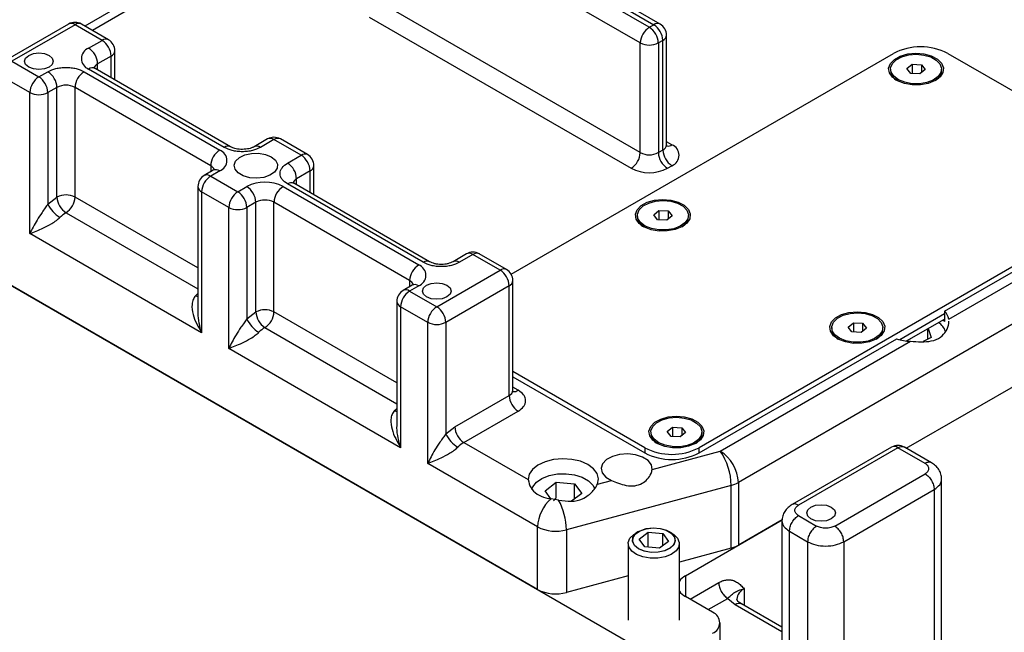
# Model space of a CAD drawing. Units: inches. Extents: x 862 to 1205, y 423 to 582.
# Drawn here: x 1175 to 1177, y 564 to 565 of the extents above; entities that cross this region are included whole.
import ezdxf

# ---------------------------------------------------------------- set-up
doc = ezdxf.new("R2010")
doc.units = ezdxf.units.IN
doc.header["$MEASUREMENT"] = 0

msp = doc.modelspace()

# ---------------------------------------------------------------- linework, layer by layer
at = {"color": 7, "lineweight": 25}
for p, q in [((1175.8201, 565.1665), (1175.2826, 565.4768)), ((1175.2885, 565.4841), (1175.8294, 565.1718)), ((1175.8425, 565.1731), (1175.3017, 565.4854)), ((1175.1816, 565.4691), (1174.6618, 565.1691)), ((1175.8016, 565.1343), (1175.2641, 565.4446)), ((1175.8016, 564.9093), (1175.2641, 565.2196)), ((1174.6285, 565.1731), (1174.4986, 565.0981)), ((1174.6416, 565.1718), (1174.5117, 565.0968)), ((1174.6973, 565.1397), (1174.6416, 565.1718)), ((1174.7104, 565.141), (1174.6547, 565.1731)), ((1175.2455, 565.1874), (1175.783, 564.8772)), ((1175.8201, 565.1665), (1175.8294, 565.1718)), ((1175.8557, 564.9254), (1175.8557, 565.1504)), ((1174.6695, 565.1236), (1174.6973, 565.1397)), ((1175.8016, 564.9093), (1175.8016, 565.1343)), ((1175.848, 565.1397), (1175.8387, 565.1343)), ((1175.8387, 565.1343), (1175.8387, 564.9093)), ((1175.848, 564.9147), (1175.848, 565.1397)), ((1174.7235, 565.0584), (1174.7235, 565.1183)), ((1175.5366, 564.6599), (1176.3212, 565.1129)), ((1176.4326, 565.1129), (1176.8223, 564.8879)), ((1174.5117, 565.0968), (1174.5674, 565.0647)), ((1174.7159, 565.1075), (1174.688, 565.0915)), ((1176.3488, 565.0817), (1176.3596, 565.0906)), ((1176.3596, 565.0906), (1176.3596, 565.0716)), ((1176.3596, 565.0906), (1176.3785, 565.0897)), ((1176.3785, 565.0897), (1176.3785, 565.0732)), ((1176.3785, 565.0897), (1176.3865, 565.0798)), ((1174.5674, 565.0647), (1174.5859, 565.0754)), ((1174.6602, 565.0754), (1174.9386, 564.9147)), ((1174.9478, 564.9201), (1174.6695, 565.0808)), ((1174.961, 564.9214), (1174.6826, 565.0821)), ((1176.3151, 565.0807), (1176.3151, 565.0775)), ((1176.3568, 565.0718), (1176.3488, 565.0817)), ((1176.3756, 565.0708), (1176.3568, 565.0718)), ((1176.3865, 565.0798), (1176.3756, 565.0708)), ((1176.4201, 565.0775), (1176.4201, 565.0807)), ((1174.5488, 565.0325), (1174.4931, 565.0647)), ((1174.5488, 564.7432), (1174.5488, 565.0325)), ((1174.6045, 565.0433), (1174.5859, 565.0325)), ((1174.5859, 565.0325), (1174.5859, 564.8038)), ((1174.6045, 564.8182), (1174.6045, 565.0433)), ((1174.6416, 564.8182), (1174.6416, 565.0433)), ((1174.92, 564.8826), (1174.6416, 565.0433)), ((1175.0368, 564.9374), (1175.009, 564.9214)), ((1175.0499, 564.9361), (1175.0221, 564.9201)), ((1175.1056, 564.904), (1175.0499, 564.9361)), ((1175.1187, 564.9053), (1175.063, 564.9374)), ((1175.848, 564.9147), (1175.8387, 564.9093)), ((1177.1858, 564.9156), (1176.003, 564.2327)), ((1175.0778, 564.8879), (1175.1056, 564.904)), ((1174.9254, 564.8731), (1174.9069, 564.8624)), ((1174.9386, 564.8718), (1174.92, 564.8611)), ((1175.1242, 564.8718), (1175.0963, 564.8558)), ((1175.1318, 564.8227), (1175.1318, 564.8826)), ((1175.8572, 564.8772), (1175.8665, 564.8825)), ((1176.4348, 564.5677), (1176.9871, 564.8866)), ((1174.92, 564.8611), (1174.9757, 564.829)), ((1174.1591, 564.8396), (1175.8108, 563.8861)), ((1174.8938, 564.8397), (1174.8938, 564.588)), ((1174.9571, 564.7968), (1174.9014, 564.829)), ((1174.9014, 564.829), (1174.9014, 564.5397)), ((1174.9757, 564.829), (1174.9942, 564.8397)), ((1175.0685, 564.8397), (1175.3469, 564.679)), ((1175.3561, 564.6843), (1175.0778, 564.8451)), ((1175.3693, 564.6856), (1175.0909, 564.8464)), ((1174.5859, 564.8038), (1174.6045, 564.8182)), ((1175.0128, 564.8076), (1174.9942, 564.7968)), ((1175.0128, 564.5825), (1175.0128, 564.8076)), ((1175.0499, 564.5825), (1175.0499, 564.8076)), ((1175.3283, 564.6468), (1175.0499, 564.8076)), ((1176.8223, 564.8236), (1175.9222, 564.304)), ((1176.3475, 564.303), (1177.2338, 564.8147)), ((1176.426, 564.5841), (1176.8316, 564.8182)), ((1174.9571, 564.5075), (1174.9571, 564.7968)), ((1174.9942, 564.7968), (1174.9942, 564.5681)), ((1175.8291, 564.7817), (1175.84, 564.7906)), ((1175.84, 564.7906), (1175.84, 564.7716)), ((1175.84, 564.7906), (1175.8588, 564.7897)), ((1175.8588, 564.7897), (1175.8588, 564.7732)), ((1175.8588, 564.7897), (1175.8668, 564.7798)), ((1175.7955, 564.7807), (1175.7955, 564.7775)), ((1175.8371, 564.7718), (1175.8291, 564.7817)), ((1175.856, 564.7708), (1175.8371, 564.7718)), ((1175.8668, 564.7798), (1175.856, 564.7708)), ((1175.9005, 564.7775), (1175.9005, 564.7807)), ((1174.9014, 564.5397), (1174.5488, 564.7432)), ((1175.5907, 564.0131), (1174.3792, 564.7126)), ((1175.4451, 564.7017), (1175.4173, 564.6856)), ((1175.4582, 564.7004), (1175.4304, 564.6843)), ((1175.5139, 564.6683), (1175.4582, 564.7004)), ((1175.527, 564.6696), (1175.4713, 564.7017)), ((1175.384, 564.5933), (1175.5139, 564.6683)), ((1175.5401, 564.4218), (1175.5401, 564.6468)), ((1175.3337, 564.6374), (1175.3152, 564.6267)), ((1175.3469, 564.6361), (1175.3283, 564.6254)), ((1175.3283, 564.6254), (1175.384, 564.5933)), ((1175.5325, 564.6361), (1175.4025, 564.5611)), ((1175.5325, 564.4111), (1175.5325, 564.6361)), ((1175.3021, 564.604), (1175.3021, 564.3523)), ((1175.3654, 564.5611), (1175.3098, 564.5933)), ((1175.3098, 564.5933), (1175.3098, 564.3039)), ((1174.9942, 564.5681), (1175.0128, 564.5825)), ((1176.426, 564.5787), (1176.334, 564.5256)), ((1176.426, 564.5787), (1176.334, 564.5256)), ((1176.3481, 564.523), (1176.426, 564.568)), ((1176.426, 564.5626), (1176.4225, 564.566)), ((1176.426, 564.5841), (1176.426, 564.5626)), ((1175.3654, 564.2718), (1175.3654, 564.5611)), ((1175.4025, 564.5611), (1175.4025, 564.3324)), ((1176.1945, 564.5504), (1176.1945, 564.5472)), ((1176.2281, 564.5513), (1176.239, 564.5603)), ((1176.2361, 564.5414), (1176.2281, 564.5513)), ((1176.239, 564.5603), (1176.239, 564.5413)), ((1176.239, 564.5603), (1176.2579, 564.5593)), ((1176.2659, 564.5494), (1176.255, 564.5405)), ((1176.2579, 564.5593), (1176.2579, 564.5428)), ((1176.2579, 564.5593), (1176.2659, 564.5494)), ((1176.2995, 564.5472), (1176.2995, 564.5504)), ((1176.3914, 564.5262), (1176.3914, 564.548)), ((1176.3924, 564.5486), (1176.3989, 564.53)), ((1175.9222, 564.2932), (1176.3278, 564.5274)), ((1176.255, 564.5405), (1176.2361, 564.5414)), ((1176.3555, 564.5263), (1176.3555, 564.5273)), ((1176.3989, 564.53), (1176.3825, 564.5217)), ((1175.3098, 564.3039), (1174.9571, 564.5075)), ((1175.9659, 564.297), (1176.3561, 564.5223)), ((1175.8108, 564.304), (1175.5401, 564.4602)), ((1175.5401, 564.4495), (1175.8108, 564.2932)), ((1175.4211, 564.3468), (1175.5325, 564.4111)), ((1175.4397, 564.3147), (1175.551, 564.379)), ((1175.4025, 564.3324), (1175.4211, 564.3468)), ((1175.8569, 564.337), (1175.8678, 564.346)), ((1175.8678, 564.346), (1175.8678, 564.327)), ((1175.8678, 564.346), (1175.8867, 564.3451)), ((1175.8867, 564.3451), (1175.8867, 564.3285)), ((1175.8867, 564.3451), (1175.8947, 564.3351)), ((1175.8233, 564.3361), (1175.8233, 564.3329)), ((1175.8649, 564.3271), (1175.8569, 564.337)), ((1175.8838, 564.3262), (1175.8649, 564.3271)), ((1175.8947, 564.3351), (1175.8838, 564.3262)), ((1175.9283, 564.3329), (1175.9283, 564.3361)), ((1175.4397, 564.3147), (1175.5717, 564.2385)), ((1176.3174, 564.3053), (1176.1132, 564.1874)), ((1176.3305, 564.304), (1176.1264, 564.1861)), ((1176.3862, 564.2719), (1176.3305, 564.304)), ((1176.3993, 564.2731), (1176.3436, 564.3053)), ((1175.8261, 564.2594), (1175.9659, 564.297)), ((1175.5907, 564.1417), (1175.3654, 564.2718)), ((1176.2006, 564.1433), (1176.3862, 564.2504)), ((1175.6063, 564.2157), (1175.6293, 564.2331)), ((1175.6293, 564.2009), (1175.6293, 564.2331)), ((1175.6293, 564.2331), (1175.6669, 564.2302)), ((1175.9881, 564.2267), (1175.65, 564.1357)), ((1175.6669, 564.1991), (1175.6669, 564.2302)), ((1175.6669, 564.2302), (1175.6814, 564.21)), ((1175.7044, 564.2274), (1175.7084, 564.2195)), ((1175.7136, 564.2291), (1175.7423, 564.2368)), ((1175.9881, 564.0981), (1175.9881, 564.2267)), ((1176.003, 564.2327), (1176.003, 564.1041)), ((1176.4201, 563.0824), (1176.4201, 564.2397)), ((1175.618, 564.1994), (1175.6063, 564.2157)), ((1175.6293, 564.2009), (1175.6234, 564.1953)), ((1175.6814, 564.21), (1175.6602, 564.1941)), ((1176.2192, 564.1111), (1176.4047, 564.2183)), ((1176.4047, 564.2183), (1176.4047, 563.7107)), ((1175.634, 564.1967), (1175.6185, 564.1993)), ((1176.1264, 564.1647), (1176.1635, 564.1433)), ((1175.5907, 564.0131), (1175.5907, 564.1417)), ((1175.8944, 564.0414), (1176.0927, 564.1559)), ((1176.0927, 564.1559), (1176.003, 564.1041)), ((1176.0924, 564.154), (1176.0924, 563.6825)), ((1175.65, 564.1357), (1175.65, 564.0071)), ((1175.7983, 564.1323), (1175.7923, 564.1288)), ((1175.7994, 564.1167), (1175.818, 564.1305)), ((1175.818, 564.0999), (1175.818, 564.1305)), ((1175.818, 564.1305), (1175.848, 564.1281)), ((1175.848, 564.1035), (1175.848, 564.1281)), ((1175.848, 564.1281), (1175.8594, 564.1119)), ((1175.8665, 564.1288), (1175.8605, 564.1323)), ((1176.1078, 563.6611), (1176.1078, 564.1326)), ((1176.1078, 564.1326), (1176.1449, 564.1111)), ((1175.7769, 564.1074), (1175.7769, 563.9504)), ((1175.7857, 564.1143), (1175.7857, 564.1115)), ((1175.8108, 564.1005), (1175.7994, 564.1167)), ((1175.8408, 564.0981), (1175.8108, 564.1005)), ((1175.8594, 564.1119), (1175.8408, 564.0981)), ((1175.8731, 564.1115), (1175.8731, 564.1143)), ((1175.8819, 563.9504), (1175.8819, 564.1074)), ((1176.1449, 564.1111), (1176.1449, 562.9538)), ((1176.2192, 564.1111), (1176.2192, 563.6036)), ((1175.9881, 564.0981), (1175.8819, 564.0695)), ((1175.7769, 564.0413), (1175.65, 564.0071)), ((1175.95, 563.9664), (1175.8944, 563.9986)), ((1175.9811, 563.995), (1175.9964, 563.9825)), ((1176.0924, 563.936), (1176.0096, 563.9838)), ((1175.9654, 563.8914), (1175.9654, 563.945))]:
    msp.add_line(p, q, dxfattribs=at)
at = {"color": 8, "lineweight": 25}
for p, q in [((1174.9642, 565.3258), (1174.6772, 565.1602)), ((1174.688, 565.0789), (1174.688, 565.0915)), ((1174.7159, 565.0629), (1174.7159, 565.1075)), ((1175.8665, 564.9254), (1175.8557, 564.9316)), ((1174.92, 564.8826), (1174.92, 564.87)), ((1175.1242, 564.8271), (1175.1242, 564.8718)), ((1175.0963, 564.8432), (1175.0963, 564.8558)), ((1174.8938, 564.6727), (1174.6416, 564.8182)), ((1174.6231, 564.7861), (1174.8938, 564.6298)), ((1175.3283, 564.6468), (1175.3283, 564.6343)), ((1175.3021, 564.437), (1175.0499, 564.5825)), ((1175.0314, 564.5504), (1175.3021, 564.3941)), ((1175.551, 564.4218), (1175.5401, 564.4281)), ((1175.8108, 564.304), (1175.8108, 564.2932)), ((1175.9222, 564.2932), (1175.9222, 564.304)), ((1175.8944, 564.0414), (1175.8944, 563.9986)), ((1175.9037, 563.9932), (1175.9625, 564.0272)), ((1176.015, 564.0146), (1176.015, 563.9807)), ((1175.9408, 563.9718), (1175.9811, 563.995)), ((1175.9964, 563.9825), (1176.0924, 563.9271))]:
    msp.add_line(p, q, dxfattribs=at)
at = {"color": 7, "lineweight": 25, "flags": 128}
for points in [[(1174.5883, 565.1089), (1174.5947, 565.1034), (1174.5969, 565.0968), (1174.5947, 565.0903), (1174.5883, 565.0848), (1174.5787, 565.0811), (1174.5674, 565.0798), (1174.5561, 565.0811), (1174.5465, 565.0848), (1174.5401, 565.0903), (1174.5379, 565.0968), (1174.5401, 565.1034), (1174.5465, 565.1089), (1174.5561, 565.1126), (1174.5674, 565.1139), (1174.5787, 565.1126), (1174.5883, 565.1089)], [(1176.4065, 565.0571), (1176.3927, 565.0515), (1176.3767, 565.0486), (1176.3599, 565.0485), (1176.3437, 565.0512), (1176.3297, 565.0566), (1176.3191, 565.0641), (1176.3128, 565.0731), (1176.3113, 565.0828), (1176.3149, 565.0923), (1176.3231, 565.1007), (1176.3353, 565.1074), (1176.3504, 565.1117), (1176.367, 565.1133), (1176.3836, 565.112), (1176.3989, 565.1078), (1176.4113, 565.1013), (1176.4199, 565.093), (1176.4238, 565.0835), (1176.4228, 565.0738), (1176.4168, 565.0648), (1176.4065, 565.0571)], [(1176.3977, 565.1056), (1176.4091, 565.0993), (1176.4167, 565.0915), (1176.42, 565.0826), (1176.4187, 565.0736), (1176.4128, 565.0653), (1176.4029, 565.0583), (1176.3898, 565.0533), (1176.3748, 565.0507), (1176.3592, 565.0508), (1176.3443, 565.0536), (1176.3315, 565.0588), (1176.3219, 565.0659), (1176.3163, 565.0743), (1176.3153, 565.0834), (1176.319, 565.0921), (1176.327, 565.0999), (1176.3386, 565.106), (1176.3528, 565.1098), (1176.3683, 565.111), (1176.3837, 565.1096), (1176.3977, 565.1056)], [(1175.0444, 564.9008), (1175.0529, 564.8939), (1175.0571, 564.8857), (1175.0565, 564.8773), (1175.0511, 564.8694), (1175.0416, 564.8629), (1175.029, 564.8586), (1175.0146, 564.8568), (1175.0001, 564.8579), (1174.9869, 564.8616), (1174.9765, 564.8676), (1174.97, 564.8752), (1174.9682, 564.8836), (1174.9712, 564.8919), (1174.9788, 564.8992), (1174.99, 564.9047), (1175.0036, 564.9078), (1175.0183, 564.9081), (1175.0324, 564.9057), (1175.0444, 564.9008)], [(1175.8868, 564.7571), (1175.873, 564.7515), (1175.857, 564.7486), (1175.8402, 564.7485), (1175.8241, 564.7512), (1175.8101, 564.7566), (1175.7994, 564.7641), (1175.7931, 564.7731), (1175.7917, 564.7828), (1175.7952, 564.7923), (1175.8035, 564.8008), (1175.8157, 564.8074), (1175.8307, 564.8117), (1175.8473, 564.8133), (1175.864, 564.812), (1175.8792, 564.8079), (1175.8917, 564.8013), (1175.9003, 564.793), (1175.9042, 564.7835), (1175.9031, 564.7738), (1175.8972, 564.7648), (1175.8868, 564.7571)], [(1175.8781, 564.8056), (1175.8894, 564.7993), (1175.8971, 564.7915), (1175.9004, 564.7826), (1175.899, 564.7736), (1175.8931, 564.7653), (1175.8832, 564.7583), (1175.8702, 564.7533), (1175.8552, 564.7507), (1175.8395, 564.7508), (1175.8246, 564.7536), (1175.8118, 564.7588), (1175.8022, 564.7659), (1175.7967, 564.7743), (1175.7957, 564.7834), (1175.7993, 564.7921), (1175.8073, 564.7999), (1175.8189, 564.806), (1175.8331, 564.8098), (1175.8486, 564.811), (1175.864, 564.8096), (1175.8781, 564.8056)], [(1175.4049, 564.6375), (1175.4113, 564.6319), (1175.4135, 564.6254), (1175.4113, 564.6189), (1175.4049, 564.6134), (1175.3953, 564.6097), (1175.384, 564.6084), (1175.3727, 564.6097), (1175.3631, 564.6134), (1175.3567, 564.6189), (1175.3545, 564.6254), (1175.3567, 564.6319), (1175.3631, 564.6375), (1175.3727, 564.6412), (1175.384, 564.6425), (1175.3953, 564.6412), (1175.4049, 564.6375)], [(1174.8938, 564.6135), (1174.8926, 564.614), (1174.8891, 564.6158)], [(1176.2858, 564.5268), (1176.2721, 564.5212), (1176.256, 564.5182), (1176.2392, 564.5181), (1176.2231, 564.5209), (1176.2091, 564.5262), (1176.1984, 564.5338), (1176.1921, 564.5428), (1176.1907, 564.5524), (1176.1942, 564.5619), (1176.2025, 564.5704), (1176.2147, 564.5771), (1176.2297, 564.5814), (1176.2464, 564.583), (1176.263, 564.5816), (1176.2782, 564.5775), (1176.2907, 564.571), (1176.2993, 564.5626), (1176.3032, 564.5532), (1176.3021, 564.5435), (1176.2962, 564.5344), (1176.2858, 564.5268)], [(1176.2771, 564.5752), (1176.2884, 564.569), (1176.2961, 564.5611), (1176.2994, 564.5523), (1176.298, 564.5433), (1176.2921, 564.5349), (1176.2822, 564.5279), (1176.2692, 564.5229), (1176.2542, 564.5204), (1176.2385, 564.5205), (1176.2236, 564.5232), (1176.2108, 564.5284), (1176.2012, 564.5355), (1176.1957, 564.544), (1176.1947, 564.553), (1176.1984, 564.5618), (1176.2064, 564.5696), (1176.2179, 564.5756), (1176.2321, 564.5794), (1176.2476, 564.5807), (1176.2631, 564.5792), (1176.2771, 564.5752)], [(1175.3021, 564.3778), (1175.3009, 564.3783), (1175.2974, 564.3801)], [(1175.9147, 564.3125), (1175.9009, 564.3069), (1175.8849, 564.3039), (1175.868, 564.3038), (1175.8519, 564.3066), (1175.8379, 564.312), (1175.8273, 564.3195), (1175.8209, 564.3285), (1175.8195, 564.3382), (1175.823, 564.3477), (1175.8313, 564.3561), (1175.8435, 564.3628), (1175.8586, 564.3671), (1175.8752, 564.3687), (1175.8918, 564.3673), (1175.9071, 564.3632), (1175.9195, 564.3567), (1175.9281, 564.3483), (1175.932, 564.3389), (1175.931, 564.3292), (1175.925, 564.3201), (1175.9147, 564.3125)], [(1175.9059, 564.3609), (1175.9172, 564.3547), (1175.9249, 564.3468), (1175.9282, 564.338), (1175.9268, 564.329), (1175.9209, 564.3206), (1175.911, 564.3136), (1175.898, 564.3086), (1175.883, 564.3061), (1175.8674, 564.3062), (1175.8525, 564.309), (1175.8396, 564.3141), (1175.83, 564.3213), (1175.8245, 564.3297), (1175.8235, 564.3387), (1175.8272, 564.3475), (1175.8352, 564.3553), (1175.8468, 564.3613), (1175.8609, 564.3652), (1175.8764, 564.3664), (1175.8919, 564.3649), (1175.9059, 564.3609)], [(1175.8261, 564.2594), (1175.8244, 564.2689), (1175.8177, 564.2777), (1175.8065, 564.2848), (1175.7921, 564.2895), (1175.7758, 564.2914), (1175.7593, 564.2902), (1175.7443, 564.2862), (1175.7322, 564.2796), (1175.7243, 564.2712), (1175.7213, 564.2618), (1175.7235, 564.2523), (1175.7307, 564.2437), (1175.7423, 564.2368)], [(1175.7136, 564.2291), (1175.716, 564.24), (1175.7134, 564.2508), (1175.7059, 564.2609), (1175.6942, 564.2695), (1175.679, 564.2761), (1175.6613, 564.2801), (1175.6425, 564.2813), (1175.6237, 564.2797), (1175.6064, 564.2753), (1175.5916, 564.2684), (1175.5804, 564.2596), (1175.5736, 564.2494), (1175.5717, 564.2385)], [(1175.5791, 564.2191), (1175.581, 564.2237), (1175.5884, 564.2331), (1175.5999, 564.241), (1175.6146, 564.2468), (1175.6316, 564.2501), (1175.6494, 564.2506), (1175.6669, 564.2483), (1175.6826, 564.2434), (1175.6954, 564.2363), (1175.7044, 564.2274)], [(1176.1519, 564.158), (1176.1455, 564.1636), (1176.1432, 564.1701), (1176.1455, 564.1766), (1176.1519, 564.1821), (1176.1615, 564.1858), (1176.1728, 564.1871), (1176.1841, 564.1858), (1176.1936, 564.1821)], [(1176.1936, 564.1821), (1176.2, 564.1766), (1176.2023, 564.1701), (1176.2, 564.1636), (1176.1936, 564.158), (1176.1841, 564.1543), (1176.1728, 564.153), (1176.1615, 564.1543), (1176.1519, 564.158)], [(1175.8665, 564.1288), (1175.8703, 564.1263), (1175.8782, 564.1185), (1175.8817, 564.1097), (1175.8806, 564.1007), (1175.875, 564.0923), (1175.8653, 564.0852), (1175.8524, 564.0801), (1175.8374, 564.0774), (1175.8218, 564.0774), (1175.8068, 564.08), (1175.7938, 564.0851), (1175.784, 564.0921), (1175.7783, 564.1005), (1175.777, 564.1095), (1175.7805, 564.1183), (1175.7883, 564.1262), (1175.7923, 564.1288)], [(1175.8422, 564.1386), (1175.8552, 564.1349), (1175.8653, 564.1289), (1175.8716, 564.1214), (1175.8733, 564.1131), (1175.8703, 564.1049), (1175.8628, 564.0978), (1175.8517, 564.0924), (1175.8382, 564.0894), (1175.8237, 564.0892), (1175.8099, 564.0916), (1175.7981, 564.0965), (1175.7898, 564.1033), (1175.7858, 564.1113), (1175.7864, 564.1197), (1175.7918, 564.1274), (1175.8012, 564.1338), (1175.8137, 564.138), (1175.8279, 564.1397), (1175.8422, 564.1386)], [(1175.8421, 564.1384), (1175.855, 564.1348), (1175.8651, 564.1288), (1175.8714, 564.1214), (1175.8731, 564.1131), (1175.87, 564.105), (1175.8626, 564.0979), (1175.8515, 564.0926), (1175.8381, 564.0896), (1175.8237, 564.0893), (1175.81, 564.0917), (1175.7983, 564.0966), (1175.79, 564.1034), (1175.786, 564.1114), (1175.7867, 564.1196), (1175.792, 564.1274), (1175.8014, 564.1337), (1175.8138, 564.1379), (1175.8279, 564.1395), (1175.8421, 564.1384)]]:
    msp.add_lwpolyline(points, dxfattribs=at)
at = {"color": 8, "lineweight": 25, "flags": 128}
for points in [[(1176.3305, 564.304), (1176.3341, 564.3057), (1176.3376, 564.3065), (1176.3408, 564.3063), (1176.3436, 564.3053), (1176.3436, 564.3053)], [(1175.9964, 563.9825), (1176.0001, 563.9842), (1176.0035, 563.985), (1176.0068, 563.9848), (1176.0096, 563.9838), (1176.0096, 563.9838)]]:
    msp.add_lwpolyline(points, dxfattribs=at)
at = {"color": 7, "lineweight": 25}
for centre, radius, start, end in [((1174.6416, 565.1504), 0.0262, 60.0027, 119.9973), ((1175.8077, 565.1379), 0.0403, 2.6056, 57.3943), ((1175.8294, 565.1504), 0.0262, 0, 60.0027), ((1175.8419, 565.1325), 0.0403, 122.6057, 177.3943), ((1175.7984, 565.1325), 0.0403, 2.6056, 57.3943), ((1174.6756, 565.1057), 0.0403, 2.6056, 57.3943), ((1174.6973, 565.1183), 0.0262, 0, 60.0027), ((1175.8201, 565.1702), 0.0403, 242.6098, 297.3903), ((1174.6776, 565.1022), 0.0229, 110.7835, 249.2163), ((1174.6477, 565.0896), 0.0403, 2.6056, 57.3943), ((1176.3769, 565.0054), 0.121, 62.6097, 117.3903), ((1174.5642, 565.0414), 0.0403, 2.6056, 57.3943), ((1174.6819, 565.0414), 0.0403, 122.6056, 177.3944), ((1176.3403, 565.0796), 0.0253, 184.8345, 242.5187), ((1176.3947, 565.0798), 0.0256, 297.8249, 354.8221), ((1174.5891, 565.0307), 0.0403, 122.6055, 177.3948), ((1174.5456, 565.0307), 0.0403, 2.6056, 57.3943), ((1174.5674, 565.0684), 0.0403, 242.6093, 297.3905), ((1174.6231, 565.0074), 0.0403, 62.6099, 117.3902), ((1175.0499, 564.9147), 0.0262, 60.0027, 119.9973), ((1174.9603, 564.8807), 0.0403, 122.6056, 177.3944), ((1174.9304, 564.8933), 0.0229, 290.7834, 69.2164), ((1175.7613, 564.9111), 0.0403, 302.6055, 357.3947), ((1175.8201, 564.9451), 0.0403, 242.6098, 297.3903), ((1175.879, 564.9111), 0.0403, 182.6054, 237.3945), ((1175.8883, 564.9165), 0.0403, 182.6054, 237.3945), ((1175.8584, 564.9039), 0.0229, 290.7833, 69.2168), ((1175.056, 564.8539), 0.0403, 2.6056, 57.3943), ((1175.0839, 564.87), 0.0403, 2.6056, 57.3943), ((1175.1056, 564.8826), 0.0262, 0, 60.0027), ((1175.8201, 564.9488), 0.0807, 242.6097, 297.3903), ((1174.92, 564.8397), 0.0262, 119.9973, 180), ((1174.9417, 564.8271), 0.0403, 122.6055, 177.3948), ((1175.0314, 564.7681), 0.0807, 62.6098, 117.3903), ((1174.9974, 564.795), 0.0403, 122.6055, 177.3948), ((1174.9539, 564.795), 0.0403, 2.6056, 57.3943), ((1174.9725, 564.8057), 0.0403, 2.6056, 57.3943), ((1175.0902, 564.8057), 0.0403, 122.6056, 177.3944), ((1174.6231, 564.7824), 0.0403, 62.6099, 117.3902), ((1174.6448, 564.8201), 0.0403, 182.6055, 237.3945), ((1174.6013, 564.8201), 0.0403, 302.6056, 357.3944), ((1175.0314, 564.7717), 0.0403, 62.6099, 117.3902), ((1174.6423, 564.83), 0.0622, 204.8832, 239.3963), ((1174.9757, 564.8327), 0.0403, 242.6093, 297.3905), ((1174.6546, 564.7326), 0.0621, 120.5439, 135.0371), ((1175.8207, 564.7796), 0.0253, 184.8345, 242.5187), ((1175.875, 564.7798), 0.0256, 297.8251, 354.8219), ((1175.4582, 564.679), 0.0262, 60.0027, 119.9973), ((1175.3686, 564.645), 0.0403, 122.6056, 177.3944), ((1175.3387, 564.6576), 0.0229, 290.7835, 69.2163), ((1175.4922, 564.6343), 0.0403, 2.6055, 57.3944), ((1175.5139, 564.6468), 0.0262, 0, 60.0027), ((1175.3283, 564.604), 0.0262, 119.9973, 180), ((1175.35, 564.5914), 0.0403, 122.6055, 177.3948), ((1175.0314, 564.5467), 0.0403, 62.6099, 117.3902), ((1175.4057, 564.5593), 0.0403, 122.6055, 177.3948), ((1175.3623, 564.5593), 0.0403, 2.6055, 57.3944), ((1175.0506, 564.5943), 0.0622, 204.8831, 239.3964), ((1175.0531, 564.5844), 0.0403, 182.6054, 237.3945), ((1175.0096, 564.5844), 0.0403, 302.6056, 357.3944), ((1176.4043, 564.5618), 0.0311, 11.0287, 45.7444), ((1175.0629, 564.4969), 0.0621, 120.5439, 135.0371), ((1175.384, 564.597), 0.0403, 242.6092, 297.3906), ((1176.2197, 564.5493), 0.0253, 184.8346, 242.5186), ((1176.274, 564.5495), 0.0256, 297.8252, 354.8219), ((1176.3949, 564.5319), 0.0346, 17.1659, 56.952), ((1176.3618, 564.6353), 0.1132, 252.4948, 267.0869), ((1175.5728, 564.4129), 0.0403, 182.6055, 237.3945), ((1175.4614, 564.3486), 0.0403, 182.6055, 237.3945), ((1175.4589, 564.3586), 0.0622, 204.8832, 239.3963), ((1175.8485, 564.335), 0.0253, 184.835, 242.5182), ((1175.9028, 564.3352), 0.0256, 297.8246, 354.8225), ((1175.4712, 564.2612), 0.0621, 120.5439, 135.0371), ((1175.8665, 564.4114), 0.121, 242.6097, 297.3902), ((1176.3305, 564.2826), 0.0262, 60.0027, 119.9973), ((1175.8665, 564.4007), 0.121, 242.6096, 297.3903), ((1175.9224, 564.2291), 0.0807, 2.6055, 57.3946), ((1175.8615, 564.2254), 0.1266, 0.5693, 34.4463), ((1175.9723, 564.2871), 0.0624, 284.5946, 299.4247), ((1175.6729, 564.1375), 0.0823, 131.3681, 177.065), ((1175.5137, 564.1325), 0.1364, 1.3424, 28.0776), ((1175.6281, 564.2148), 0.0821, 242.8968, 285.4787), ((1175.9723, 564.1585), 0.0624, 284.5946, 299.4247), ((1175.9097, 564.0123), 0.0329, 117.7395, 147.5382), ((1175.6281, 564.0862), 0.0821, 242.8968, 285.4787), ((1175.9097, 564.0277), 0.0329, 212.4627, 242.2603), ((1175.9419, 563.945), 0.0229, 290.7835, 69.2164)]:
    msp.add_arc(centre, radius, start, end, dxfattribs=at)
at = {"color": 8, "lineweight": 25}
for centre, radius, start, end in [((1174.6339, 565.1611), 0.0132, 54.3827, 114.3071), ((1174.6493, 565.1611), 0.0132, 65.6929, 125.6175), ((1175.8371, 565.1611), 0.0132, 65.6932, 125.6169), ((1175.8425, 565.1517), 0.0132, 294.3749, 354.3052), ((1174.705, 565.129), 0.0132, 65.6929, 125.6175), ((1174.7104, 565.1196), 0.0132, 294.3747, 354.3048), ((1174.6942, 565.0786), 0.0142, 115.5487, 161.7669), ((1174.6771, 565.07), 0.0132, 65.6929, 125.6175), ((1175.0422, 564.9254), 0.0132, 54.3827, 114.3072), ((1175.0576, 564.9254), 0.0132, 65.6929, 125.6175), ((1174.9556, 564.9093), 0.0132, 66.3648, 125.5593), ((1175.0144, 564.9093), 0.0132, 54.3967, 114.1429), ((1175.8425, 564.9267), 0.0132, 294.3749, 354.3052), ((1175.8585, 564.9372), 0.0143, 259.0947, 304.3555), ((1175.1133, 564.8933), 0.0132, 65.6929, 125.6175), ((1174.9139, 564.8697), 0.0142, 18.2081, 64.4552), ((1174.9309, 564.8611), 0.0132, 54.3827, 114.3072), ((1175.1187, 564.8839), 0.0132, 294.3747, 354.3047), ((1174.9123, 564.8504), 0.0132, 54.3827, 114.3072), ((1175.0854, 564.8343), 0.0132, 65.6929, 125.6175), ((1175.1024, 564.843), 0.0141, 115.3919, 163.3631), ((1174.9069, 564.841), 0.0132, 185.6946, 245.6262), ((1175.3638, 564.6736), 0.0132, 65.8861, 125.6002), ((1175.4228, 564.6744), 0.0125, 52.69, 116.623), ((1175.4505, 564.6897), 0.0132, 54.3825, 114.3074), ((1175.4659, 564.6897), 0.0132, 65.6929, 125.6175), ((1175.5216, 564.6575), 0.0132, 65.6929, 125.6175), ((1175.3222, 564.634), 0.0142, 18.208, 64.4552), ((1175.527, 564.6482), 0.0132, 294.3745, 354.3047), ((1175.3206, 564.6147), 0.0132, 54.3825, 114.3074), ((1175.3392, 564.6254), 0.0132, 54.3825, 114.3074), ((1174.938, 564.5663), 0.0696, 129.4555, 134.6547), ((1175.3152, 564.6053), 0.0132, 185.6943, 245.6264), ((1175.527, 564.4231), 0.0132, 294.3745, 354.3047), ((1175.5429, 564.4337), 0.0144, 259.8597, 304.2779), ((1175.3463, 564.3306), 0.0696, 129.4555, 134.6547), ((1176.3228, 564.2933), 0.0132, 54.3826, 114.3074), ((1176.0247, 563.9914), 0.0251, 112.7131, 176.2219)]:
    msp.add_arc(centre, radius, start, end, dxfattribs=at)
at = {"color": 0, "linetype": 'ByBlock', "lineweight": -2, "start_tangent": (-0.016179, -0.999869), "end_tangent": (0.719188, -0.694816)}
for points in [[(1174.755, 571.9823), (1174.7441, 571.1347), (1174.728, 570.4052), (1174.5771, 569.8399), (1174.005, 569.8107), (1171.7085, 570.1716), (1170.5611, 570.0082), (1169.3507, 569.4194), (1168.8686, 567.776), (1168.9932, 566.2569), (1169.9007, 564.7285), (1170.2247, 564.4044)], [(1175.0049, 571.9783), (1174.9941, 571.1333), (1174.9776, 570.3903), (1174.7357, 569.6467), (1173.9679, 569.5635), (1171.7107, 569.9216), (1170.6213, 569.7655), (1169.5342, 569.2496), (1169.1182, 567.7636), (1169.2333, 566.3267), (1170.0834, 564.8992), (1170.3984, 564.5842)]]:
    msp.add_spline(points, degree=3, dxfattribs=at)
at = {"color": 7, "lineweight": 25}
for points, knots in [([(1174.5859, 565.0754), (1174.5911, 565.0778), (1174.5991, 565.0815), (1174.6123, 565.0838), (1174.6231, 565.0845), (1174.6338, 565.0838), (1174.6471, 565.0815), (1174.655, 565.0778), (1174.6602, 565.0754)], [0, 0, 0, 0, 0.239458, 0.368362, 0.500001, 0.631639, 0.760543, 1, 1, 1, 1]), ([(1174.6826, 565.0821), (1174.6818, 565.0826), (1174.6798, 565.0839), (1174.6796, 565.0842), (1174.6794, 565.0845)], [0, 0, 0, 0, 0.376794, 1, 1, 1, 1]), ([(1175.0221, 564.9201), (1175.0169, 564.9176), (1175.009, 564.9139), (1174.9957, 564.9116), (1174.985, 564.911), (1174.9742, 564.9116), (1174.961, 564.9139), (1174.953, 564.9176), (1174.9478, 564.9201)], [0, 0, 0, 0, 0.239458, 0.368362, 0.500001, 0.631639, 0.760543, 1, 1, 1, 1]), ([(1175.009, 564.9214), (1175.0073, 564.9205), (1175.0044, 564.9191), (1174.9984, 564.9173), (1174.9921, 564.9163), (1174.9855, 564.9159), (1174.9786, 564.9162), (1174.9725, 564.9171), (1174.966, 564.9188), (1174.963, 564.9204), (1174.961, 564.9214)], [0, 0, 0, 0, 0.147865, 0.262954, 0.372946, 0.492458, 0.610125, 0.730418, 0.823478, 1, 1, 1, 1]), ([(1175.8566, 564.9217), (1175.8566, 564.9217), (1175.857, 564.9213), (1175.8557, 564.9227), (1175.8558, 564.9246), (1175.8559, 564.9254)], [0, 0, 0, 0, 0.004696, 0.589247, 1, 1, 1, 1]), ([(1175.0778, 564.8451), (1175.0736, 564.848), (1175.0672, 564.8526), (1175.0632, 564.8603), (1175.062, 564.8665), (1175.0632, 564.8727), (1175.0672, 564.8803), (1175.0736, 564.8849), (1175.0778, 564.8879)], [0, 0, 0, 0, 0.2394571, 0.368361, 0.4999991, 0.6316384, 0.7605425, 1, 1, 1, 1]), ([(1174.9285, 564.8754), (1174.9284, 564.8753), (1174.9283, 564.8751), (1174.9263, 564.8737), (1174.9254, 564.8731)], [0, 0, 0, 0, 0.557877, 1, 1, 1, 1]), ([(1174.5859, 564.8038), (1174.5841, 564.8012), (1174.5799, 564.7954), (1174.572, 564.7842), (1174.5599, 564.7656), (1174.5533, 564.7522), (1174.5488, 564.7432)], [0, 0, 0, 0, 0.111385, 0.250113, 0.500306, 1, 1, 1, 1]), ([(1174.5488, 564.7432), (1174.5575, 564.7465), (1174.5705, 564.7515), (1174.5909, 564.7621), (1174.603, 564.7697), (1174.6083, 564.7744), (1174.6107, 564.7765)], [0, 0, 0, 0, 0.498807, 0.748778, 0.884198, 1, 1, 1, 1]), ([(1175.4173, 564.6856), (1175.4139, 564.6841), (1175.4088, 564.6817), (1175.4002, 564.6802), (1175.3933, 564.6798), (1175.3863, 564.6802), (1175.3777, 564.6817), (1175.3726, 564.6841), (1175.3693, 564.6856)], [0, 0, 0, 0, 0.239456, 0.36836, 0.499999, 0.631639, 0.760544, 1, 1, 1, 1]), ([(1175.4304, 564.6843), (1175.4252, 564.6819), (1175.4173, 564.6782), (1175.404, 564.6759), (1175.3933, 564.6752), (1175.3825, 564.6759), (1175.3693, 564.6782), (1175.3613, 564.6819), (1175.3561, 564.6843)], [0, 0, 0, 0, 0.239458, 0.368362, 0.500001, 0.631639, 0.760543, 1, 1, 1, 1]), ([(1175.3368, 564.6397), (1175.3367, 564.6396), (1175.3366, 564.6393), (1175.3346, 564.638), (1175.3337, 564.6374)], [0, 0, 0, 0, 0.557877, 1, 1, 1, 1]), ([(1174.8891, 564.6158), (1174.8872, 564.6133), (1174.8831, 564.6081), (1174.8808, 564.5947), (1174.8839, 564.5706), (1174.8944, 564.552), (1174.9014, 564.5397)], [0, 0, 0, 0, 0.1158043, 0.2512225, 0.5011931, 1, 1, 1, 1]), ([(1174.9014, 564.5397), (1174.8978, 564.553), (1174.8934, 564.5687), (1174.8941, 564.5855), (1174.8942, 564.588)], [0, 0, 0, 0, 0.847658, 1, 1, 1, 1]), ([(1174.9942, 564.5681), (1174.9924, 564.5655), (1174.9882, 564.5597), (1174.9803, 564.5485), (1174.9682, 564.5299), (1174.9616, 564.5165), (1174.9571, 564.5075)], [0, 0, 0, 0, 0.111392, 0.250113, 0.500306, 1, 1, 1, 1]), ([(1176.3561, 564.5223), (1176.3636, 564.5218), (1176.3785, 564.5209), (1176.3999, 564.522), (1176.4181, 564.5294), (1176.4302, 564.5432), (1176.4351, 564.5557), (1176.4349, 564.5619), (1176.4348, 564.5634)], [0, 0, 0, 0, 0.184517, 0.368094, 0.573166, 0.752684, 0.941066, 1, 1, 1, 1]), ([(1174.9571, 564.5075), (1174.9658, 564.5108), (1174.9788, 564.5158), (1174.9992, 564.5264), (1175.0113, 564.534), (1175.0166, 564.5387), (1175.019, 564.5408)], [0, 0, 0, 0, 0.498807, 0.748778, 0.884198, 1, 1, 1, 1]), ([(1175.541, 564.4183), (1175.541, 564.4182), (1175.5412, 564.4179), (1175.5407, 564.42), (1175.5401, 564.4218)], [0, 0, 0, 0, 0.0911574, 1, 1, 1, 1]), ([(1175.551, 564.379), (1175.5552, 564.3819), (1175.5616, 564.3865), (1175.5656, 564.3942), (1175.5668, 564.4004), (1175.5656, 564.4066), (1175.5616, 564.4142), (1175.5552, 564.4188), (1175.551, 564.4218)], [0, 0, 0, 0, 0.2394572, 0.368361, 0.5000001, 0.63164, 0.7605435, 1, 1, 1, 1]), ([(1175.2974, 564.3801), (1175.2955, 564.3776), (1175.2914, 564.3723), (1175.2891, 564.359), (1175.2922, 564.3349), (1175.3027, 564.3163), (1175.3098, 564.3039)], [0, 0, 0, 0, 0.115804, 0.251222, 0.501193, 1, 1, 1, 1]), ([(1175.3098, 564.3039), (1175.3061, 564.3173), (1175.3017, 564.333), (1175.3024, 564.3498), (1175.3025, 564.3523)], [0, 0, 0, 0, 0.8476585, 1, 1, 1, 1]), ([(1175.4025, 564.3324), (1175.4007, 564.3298), (1175.3965, 564.324), (1175.3886, 564.3128), (1175.3765, 564.2942), (1175.3699, 564.2808), (1175.3654, 564.2718)], [0, 0, 0, 0, 0.111392, 0.250113, 0.500306, 1, 1, 1, 1]), ([(1175.3654, 564.2718), (1175.3741, 564.2751), (1175.3871, 564.2801), (1175.4075, 564.2907), (1175.4196, 564.2983), (1175.4249, 564.3029), (1175.4273, 564.3051)], [0, 0, 0, 0, 0.498807, 0.748778, 0.884198, 1, 1, 1, 1]), ([(1176.3862, 564.2504), (1176.3883, 564.2519), (1176.3915, 564.2542), (1176.3935, 564.2581), (1176.3941, 564.2611), (1176.3935, 564.2642), (1176.3915, 564.2681), (1176.3883, 564.2704), (1176.3862, 564.2719)], [0, 0, 0, 0, 0.241417, 0.370072, 0.499997, 0.628926, 0.760553, 1, 1, 1, 1]), ([(1176.4201, 564.2397), (1176.4198, 564.2431), (1176.4193, 564.2498), (1176.4147, 564.2591), (1176.4081, 564.2673), (1176.4022, 564.2712), (1176.3993, 564.2732)], [0, 0, 0, 0, 0.2596417, 0.5153056, 0.7632206, 1, 1, 1, 1]), ([(1175.7423, 564.2368), (1175.747, 564.2348), (1175.7565, 564.2308), (1175.7733, 564.226), (1175.7903, 564.225), (1175.8055, 564.2301), (1175.8169, 564.2394), (1175.8242, 564.2502), (1175.8255, 564.2566), (1175.8261, 564.2594)], [0, 0, 0, 0, 0.145073, 0.289327, 0.449237, 0.596371, 0.729589, 0.881198, 1, 1, 1, 1]), ([(1176.3862, 564.2504), (1176.3886, 564.2487), (1176.3935, 564.2453), (1176.3996, 564.2368), (1176.4039, 564.2272), (1176.4045, 564.2213), (1176.4047, 564.2183)], [0, 0, 0, 0, 0.25, 0.500003, 0.75, 1, 1, 1, 1]), ([(1175.5717, 564.2385), (1175.5729, 564.2328), (1175.5752, 564.2223), (1175.5889, 564.208), (1175.6042, 564.2014), (1175.615, 564.1998), (1175.6185, 564.1993)], [0, 0, 0, 0, 0.314001, 0.586474, 0.863455, 1, 1, 1, 1]), ([(1175.634, 564.1967), (1175.6429, 564.1952), (1175.6599, 564.1924), (1175.6809, 564.1974), (1175.6981, 564.2078), (1175.7086, 564.2194), (1175.7125, 564.2268), (1175.7136, 564.2291)], [0, 0, 0, 0, 0.254108, 0.487647, 0.634523, 0.888629, 1, 1, 1, 1]), ([(1176.1132, 564.1874), (1176.1103, 564.1855), (1176.1044, 564.1816), (1176.0978, 564.1734), (1176.0933, 564.1641), (1176.0927, 564.1574), (1176.0924, 564.154)], [0, 0, 0, 0, 0.236784, 0.484695, 0.740363, 1, 1, 1, 1]), ([(1176.1264, 564.1647), (1176.1243, 564.1662), (1176.121, 564.1685), (1176.119, 564.1724), (1176.1185, 564.1754), (1176.119, 564.1785), (1176.121, 564.1823), (1176.1243, 564.1846), (1176.1264, 564.1861)], [0, 0, 0, 0, 0.239445, 0.371076, 0.500006, 0.629933, 0.758587, 1, 1, 1, 1]), ([(1176.1078, 564.1326), (1176.1081, 564.1355), (1176.1086, 564.1415), (1176.1129, 564.151), (1176.1191, 564.1595), (1176.1239, 564.163), (1176.1264, 564.1647)], [0, 0, 0, 0, 0.25, 0.5, 0.749999, 1, 1, 1, 1]), ([(1176.1635, 564.1433), (1176.161, 564.1416), (1176.1562, 564.1381), (1176.15, 564.1296), (1176.1458, 564.1201), (1176.1452, 564.1141), (1176.1449, 564.1111)], [0, 0, 0, 0, 0.250001, 0.5, 0.75, 1, 1, 1, 1]), ([(1176.2006, 564.1433), (1176.198, 564.1421), (1176.194, 564.1402), (1176.1874, 564.1391), (1176.182, 564.1387), (1176.1767, 564.1391), (1176.1701, 564.1402), (1176.1661, 564.1421), (1176.1635, 564.1433)], [0, 0, 0, 0, 0.239446, 0.371075, 0.500005, 0.629934, 0.758586, 1, 1, 1, 1]), ([(1176.2192, 564.1111), (1176.2189, 564.1141), (1176.2183, 564.1201), (1176.214, 564.1296), (1176.2079, 564.1381), (1176.203, 564.1416), (1176.2006, 564.1433)], [0, 0, 0, 0, 0.25, 0.499997, 0.75, 1, 1, 1, 1]), ([(1176.1449, 564.1111), (1176.1503, 564.1087), (1176.1612, 564.1037), (1176.182, 564.1016), (1176.2029, 564.1037), (1176.2137, 564.1087), (1176.2192, 564.1111)], [0, 0, 0, 0, 0.249998, 0.5, 0.749999, 1, 1, 1, 1]), ([(1175.9625, 564.0272), (1175.9649, 564.0284), (1175.9698, 564.031), (1175.9757, 564.0325), (1175.9802, 564.0331), (1175.9833, 564.0332), (1175.9862, 564.033), (1175.9888, 564.0326), (1175.9911, 564.0321), (1175.9954, 564.0307), (1176.0014, 564.0275), (1176.0084, 564.0216), (1176.0128, 564.017), (1176.015, 564.0146)], [0, 0, 0, 0, 0.107767, 0.218921, 0.270316, 0.322418, 0.375463, 0.41692, 0.458646, 0.500736, 0.66061, 0.829268, 1, 1, 1, 1]), ([(1175.9625, 564.0272), (1175.9628, 564.0242), (1175.9633, 564.0183), (1175.9676, 564.0087), (1175.9738, 564.0002), (1175.9786, 563.9968), (1175.9811, 563.995)], [0, 0, 0, 0, 0.25, 0.5, 0.750001, 1, 1, 1, 1]), ([(1175.9811, 563.995), (1175.9839, 563.9978), (1175.9897, 564.0033), (1175.995, 564.0068), (1176.0022, 564.0116), (1176.0107, 564.0136), (1176.015, 564.0146)], [0, 0, 0, 0, 0.246817, 0.498746, 0.750331, 1, 1, 1, 1]), ([(1176.0096, 563.9838), (1176.0067, 563.9854), (1176.0011, 563.9887), (1176.0001, 563.9917), (1175.9996, 563.9932)], [0, 0, 0, 0, 0.50124, 1, 1, 1, 1])]:
    msp.add_open_spline(points, degree=3, knots=knots, dxfattribs=at)
at = {"color": 8, "lineweight": 25}
for points, knots in [([(1176.3993, 564.2732), (1176.3974, 564.2738), (1176.3936, 564.2752), (1176.3886, 564.273), (1176.3862, 564.2719)], [0, 0, 0, 0, 0.499968, 1, 1, 1, 1]), ([(1176.4047, 564.2183), (1176.4092, 564.2214), (1176.418, 564.2277), (1176.4194, 564.2357), (1176.4201, 564.2397)], [0, 0, 0, 0, 0.4999991, 1, 1, 1, 1]), ([(1176.1264, 564.1861), (1176.1239, 564.1873), (1176.119, 564.1895), (1176.1152, 564.1881), (1176.1132, 564.1874)], [0, 0, 0, 0, 0.500032, 1, 1, 1, 1]), ([(1176.0924, 564.154), (1176.0931, 564.15), (1176.0946, 564.142), (1176.1034, 564.1357), (1176.1078, 564.1326)], [0, 0, 0, 0, 0.500002, 1, 1, 1, 1])]:
    msp.add_open_spline(points, degree=3, knots=knots, dxfattribs=at)

doc.saveas('drawing.dxf')
